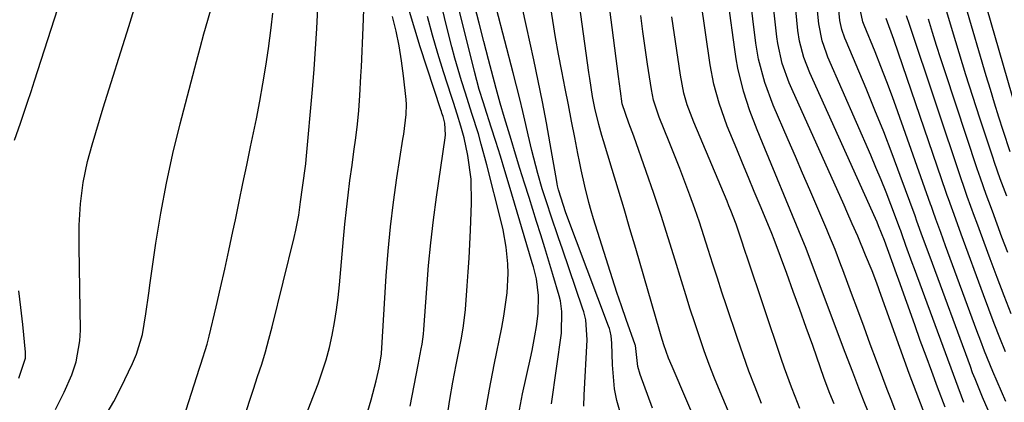
# Model space of a CAD drawing. Units: inches. Extents: x 1836437 to 1841765, y 468613 to 473938.
# Drawn here: x 1837463 to 1837664, y 470318 to 470396 of the extents above; entities that cross this region are included whole.
import ezdxf

# ---------------------------------------------------------------- set-up
doc = ezdxf.new("R2010")
doc.units = ezdxf.units.IN
doc.header["$MEASUREMENT"] = 0
doc.layers.add('7', color=7, linetype='Continuous')
doc.layers.add('8', color=7, linetype='Continuous')

msp = doc.modelspace()

# ---------------------------------------------------------------- linework, layer by layer
at = {"layer": '7', "color": 18}
for points in [[(1837608.46, 470313.72, 1822), (1837605.73, 470320.21, 1822), (1837604.6, 470322.99, 1822), (1837603.51, 470325.78, 1822), (1837602.48, 470328.59, 1822), (1837601.5, 470331.42, 1822), (1837600.56, 470334.26, 1822), (1837599.64, 470337.11, 1822), (1837598.74, 470339.97, 1822), (1837597.86, 470342.83, 1822), (1837596.56, 470347.1, 1822), (1837595.14, 470351.64, 1822), (1837593.69, 470356.17, 1822), (1837592.18, 470360.67, 1822), (1837590.64, 470365.17, 1822), (1837588.12, 470372.35, 1822), (1837587.13, 470375.02, 1822), (1837585.77, 470378.97, 1822), (1837585.39, 470381.53, 1822), (1837584.98, 470384.54, 1822), (1837580.72, 470417.73, 1822)], [(1837629, 470317.76, 1828), (1837628.14, 470319.88, 1828), (1837626.98, 470322.93, 1828), (1837624.63, 470329.65, 1828), (1837623.33, 470333.33, 1828), (1837622.01, 470337.01, 1828), (1837620.68, 470340.68, 1828), (1837619.33, 470344.35, 1828), (1837616.76, 470351.28, 1828), (1837616.29, 470352.48, 1828), (1837616.13, 470352.87, 1828), (1837613.91, 470358.22, 1828), (1837612.71, 470361.09, 1828), (1837611.52, 470363.97, 1828), (1837610.33, 470366.84, 1828), (1837609.15, 470369.71, 1828), (1837607.21, 470374.4, 1828), (1837605.53, 470379.11, 1828), (1837604.44, 470383, 1828), (1837603.68, 470386.93, 1828), (1837599.87, 470413.38, 1828)], [(1837557.78, 470315.78, 1808), (1837558.64, 470320.77, 1808), (1837559.59, 470325.74, 1808), (1837561.16, 470333.33, 1808), (1837561.61, 470335.67, 1808), (1837562.26, 470340.4, 1808), (1837562.49, 470344.35, 1808), (1837562.39, 470346.32, 1808), (1837562.05, 470349.71, 1808), (1837561.45, 470353.24, 1808), (1837561.05, 470354.99, 1808), (1837558.14, 470366.55, 1808), (1837557, 470370.76, 1808), (1837556.39, 470372.85, 1808), (1837555.08, 470377, 1808), (1837553.77, 470381.15, 1808), (1837552.98, 470383.68, 1808), (1837551.61, 470388.3, 1808), (1837550.98, 470390.62, 1808), (1837550.39, 470392.96, 1808), (1837545.88, 470411.32, 1808)], [(1837577.93, 470317.28, 1814), (1837577.98, 470319.5, 1814), (1837578.57, 470330.85, 1814), (1837578.3, 470334.93, 1814), (1837577.92, 470336.52, 1814), (1837577.68, 470337.3, 1814), (1837573.54, 470349.31, 1814), (1837572.75, 470351.62, 1814), (1837571.2, 470356.23, 1814), (1837570.43, 470358.54, 1814), (1837569.43, 470361.63, 1814), (1837568.51, 470364.74, 1814), (1837567.29, 470369.46, 1814), (1837566.54, 470372.62, 1814), (1837566.07, 470374.73, 1814), (1837565.46, 470377.37, 1814), (1837564.83, 470380.01, 1814), (1837564.19, 470382.64, 1814), (1837563.52, 470385.26, 1814), (1837556.73, 470411.49, 1814)], [(1837641.69, 470315.93, 1832), (1837640.76, 470318.31, 1832), (1837639.85, 470320.69, 1832), (1837638.95, 470323.07, 1832), (1837637.67, 470326.51, 1832), (1837636.39, 470329.95, 1832), (1837635.11, 470333.39, 1832), (1837633.83, 470336.84, 1832), (1837632.55, 470340.28, 1832), (1837630.77, 470345.1, 1832), (1837630.39, 470346.13, 1832), (1837629.19, 470349.22, 1832), (1837627.93, 470352.29, 1832), (1837627.5, 470353.3, 1832), (1837625.47, 470358.06, 1832), (1837624.03, 470361.45, 1832), (1837622.57, 470364.84, 1832), (1837621.11, 470368.22, 1832), (1837619.65, 470371.61, 1832), (1837616.57, 470378.7, 1832), (1837614.84, 470383.32, 1832), (1837613.57, 470388.08, 1832), (1837613.28, 470389.7, 1832), (1837613.05, 470391.33, 1832), (1837610.67, 470410.76, 1832)], [(1837470.12, 470316.64, 1792), (1837471.87, 470320.11, 1792), (1837473.41, 470323.69, 1792), (1837474.31, 470326.31, 1792), (1837475.09, 470330.61, 1792), (1837475.19, 470332.81, 1792), (1837474.92, 470349.8, 1792), (1837474.95, 470354.2, 1792), (1837475.18, 470358.59, 1792), (1837475.71, 470362.94, 1792), (1837476.65, 470367.21, 1792), (1837477.58, 470370.6, 1792), (1837478.3, 470373.14, 1792), (1837479.06, 470375.66, 1792), (1837479.84, 470378.18, 1792), (1837485.04, 470394.73, 1792), (1837487.59, 470402.98, 1792)], [(1837647.18, 470316.5, 1834), (1837645.74, 470320.23, 1834), (1837644.35, 470323.98, 1834), (1837638.6, 470339.85, 1834), (1837637.69, 470342.37, 1834), (1837636.75, 470344.89, 1834), (1837635.44, 470348.11, 1834), (1837633.83, 470351.94, 1834), (1837632.72, 470354.48, 1834), (1837631.6, 470357.01, 1834), (1837631.03, 470358.27, 1834), (1837620.35, 470382, 1834), (1837619.81, 470383.28, 1834), (1837618.43, 470387.21, 1834), (1837617.53, 470391.27, 1834), (1837617.34, 470392.64, 1834), (1837616.12, 470403.63, 1834)], [(1837651.66, 470317.08, 1836), (1837650.11, 470321.19, 1836), (1837648.93, 470324.35, 1836), (1837647.76, 470327.52, 1836), (1837646.6, 470330.69, 1836), (1837645.45, 470333.87, 1836), (1837642.19, 470342.96, 1836), (1837641.71, 470344.29, 1836), (1837640.76, 470346.95, 1836), (1837639.29, 470351.07, 1836), (1837638.09, 470354.11, 1836), (1837637.78, 470354.83, 1836), (1837637.47, 470355.54, 1836), (1837624.07, 470385.26, 1836), (1837622.83, 470388.44, 1836), (1837621.94, 470391.72, 1836), (1837621.61, 470393.96, 1836), (1837620.82, 470401.77, 1836)], [(1837655.46, 470318.05, 1838), (1837645.4, 470345.33, 1838), (1837644.96, 470346.51, 1838), (1837643.66, 470350.07, 1838), (1837642.81, 470352.45, 1838), (1837642.59, 470353.08, 1838), (1837642.44, 470353.5, 1838), (1837642.36, 470353.71, 1838), (1837640.59, 470358.4, 1838), (1837639.6, 470360.94, 1838), (1837638.59, 470363.48, 1838), (1837637.55, 470366, 1838), (1837636.48, 470368.51, 1838), (1837627.75, 470388.5, 1838), (1837627.42, 470389.32, 1838), (1837626.54, 470391.83, 1838), (1837625.87, 470395.29, 1838), (1837625.29, 470401.34, 1838)], [(1837480.43, 470315.58, 1794), (1837481.98, 470318.26, 1794), (1837483.41, 470321, 1794), (1837485.81, 470325.96, 1794), (1837486.64, 470327.91, 1794), (1837487.85, 470331.93, 1794), (1837488.52, 470336.13, 1794), (1837489.11, 470340.34, 1794), (1837489.42, 470342.45, 1794), (1837490.6, 470350.54, 1794), (1837491.61, 470356.68, 1794), (1837492.74, 470362.78, 1794), (1837494.07, 470368.85, 1794), (1837495.54, 470374.89, 1794), (1837498.84, 470387.58, 1794), (1837499.6, 470390.41, 1794), (1837500.38, 470393.24, 1794), (1837501.19, 470396.05, 1794), (1837502.03, 470398.86, 1794)], [(1837508.92, 470315.91, 1798), (1837509.68, 470318.33, 1798), (1837510.47, 470320.75, 1798), (1837511.34, 470323.35, 1798), (1837512.17, 470325.86, 1798), (1837512.94, 470328.39, 1798), (1837513.65, 470330.93, 1798), (1837514.32, 470333.49, 1798), (1837518.8, 470351.67, 1798), (1837519.15, 470353.2, 1798), (1837519.73, 470356.27, 1798), (1837520.12, 470358.97, 1798), (1837520.53, 470361.91, 1798), (1837521.18, 470366.71, 1798), (1837521.27, 470367.64, 1798), (1837522.52, 470381.89, 1798), (1837522.86, 470386.04, 1798), (1837523.17, 470390.19, 1798), (1837523.43, 470394.35, 1798), (1837523.66, 470398.5, 1798)], [(1837571.34, 470317.79, 1812), (1837573.36, 470332.16, 1812), (1837573.45, 470336.57, 1812), (1837573.13, 470338.76, 1812), (1837572.88, 470339.83, 1812), (1837571.61, 470344.17, 1812), (1837570.79, 470346.87, 1812), (1837569.97, 470349.56, 1812), (1837569.13, 470352.25, 1812), (1837568.29, 470354.94, 1812), (1837566.74, 470359.87, 1812), (1837565.81, 470362.81, 1812), (1837564.89, 470365.76, 1812), (1837563.99, 470368.72, 1812), (1837563.08, 470371.67, 1812), (1837561.74, 470376.09, 1812), (1837560.86, 470379.08, 1812), (1837560.45, 470380.58, 1812), (1837560.24, 470381.33, 1812), (1837560.04, 470382.09, 1812), (1837558.49, 470387.99, 1812), (1837557.52, 470391.7, 1812), (1837556.56, 470395.4, 1812), (1837555.61, 470399.12, 1812)], [(1837585.31, 470316.03, 1816), (1837584.69, 470318.41, 1816), (1837584.21, 470320.81, 1816), (1837583.76, 470325.69, 1816), (1837583.65, 470330.11, 1816), (1837583.49, 470331.62, 1816), (1837583.28, 470332.61, 1816), (1837583.14, 470333.1, 1816), (1837582.98, 470333.58, 1816), (1837574.28, 470356.76, 1816), (1837572.74, 470361.41, 1816), (1837572.56, 470362.25, 1816), (1837572.48, 470362.67, 1816), (1837572.4, 470363.09, 1816), (1837571.07, 470370.83, 1816), (1837570.3, 470375.12, 1816), (1837569.49, 470379.4, 1816), (1837568.62, 470383.66, 1816), (1837567.7, 470387.92, 1816), (1837566.19, 470394.73, 1816), (1837565.34, 470398.74, 1816)], [(1837591.92, 470316.87, 1818), (1837589.4, 470323.76, 1818), (1837588.94, 470325.38, 1818), (1837588.47, 470329.63, 1818), (1837588.41, 470329.8, 1818), (1837586.57, 470334.97, 1818), (1837585.61, 470337.73, 1818), (1837584.67, 470340.5, 1818), (1837583.76, 470343.28, 1818), (1837582.87, 470346.07, 1818), (1837579.92, 470355.53, 1818), (1837579.42, 470357.17, 1818), (1837578.96, 470358.82, 1818), (1837578.12, 470362.14, 1818), (1837577.38, 470365.49, 1818), (1837577.03, 470367.17, 1818), (1837576.69, 470368.85, 1818), (1837576.06, 470372.12, 1818), (1837575.42, 470375.44, 1818), (1837574.78, 470378.76, 1818), (1837574.13, 470382.07, 1818), (1837573.43, 470385.64, 1818), (1837572.78, 470389.08, 1818), (1837572.16, 470392.53, 1818), (1837571.58, 470395.98, 1818), (1837571.04, 470399.44, 1818)], [(1837664.06, 470318.22, 1842), (1837662.25, 470322.3, 1842), (1837661.39, 470324.35, 1842), (1837659.73, 470328.49, 1842), (1837658.93, 470330.58, 1842), (1837658.15, 470332.66, 1842), (1837651.76, 470350.03, 1842), (1837650.76, 470352.75, 1842), (1837649.77, 470355.47, 1842), (1837649.23, 470356.98, 1842), (1837648.87, 470357.99, 1842), (1837648.69, 470358.49, 1842), (1837642.02, 470377.31, 1842), (1837640.9, 470380.41, 1842), (1837639.75, 470383.49, 1842), (1837638.57, 470386.56, 1842), (1837637.35, 470389.61, 1842), (1837635.16, 470395, 1842), (1837634.89, 470395.71, 1842), (1837634.36, 470397.93, 1842)], [(1837664.96, 470369.2, 1852), (1837663.54, 470373.5, 1852), (1837662.64, 470376.28, 1852), (1837661.76, 470379.07, 1852), (1837660.91, 470381.86, 1852), (1837660.07, 470384.66, 1852), (1837655.91, 470398.81, 1852)], [(1837666.98, 470375.01, 1854), (1837660.19, 470398.56, 1854)], [(1837495.67, 470313.13, 1796), (1837499.49, 470325.06, 1796), (1837499.75, 470325.87, 1796), (1837501.02, 470329.95, 1796), (1837501.45, 470331.6, 1796), (1837502.88, 470337.58, 1796), (1837503.78, 470341.4, 1796), (1837504.66, 470345.23, 1796), (1837505.5, 470349.06, 1796), (1837506.31, 470352.9, 1796), (1837506.8, 470355.29, 1796), (1837507.57, 470359.01, 1796), (1837508.34, 470362.73, 1796), (1837509.12, 470366.45, 1796), (1837509.89, 470370.17, 1796), (1837511.08, 470375.91, 1796), (1837511.79, 470379.48, 1796), (1837512.44, 470383.05, 1796), (1837513.01, 470386.65, 1796), (1837513.53, 470390.25, 1796), (1837514.08, 470394.46, 1796), (1837514.42, 470397.47, 1796)], [(1837532.35, 470311.2, 1802), (1837534.54, 470318.55, 1802), (1837535.57, 470322.45, 1802), (1837536.15, 470325.09, 1802), (1837536.65, 470327.89, 1802), (1837536.66, 470328.04, 1802), (1837537.61, 470343.9, 1802), (1837537.98, 470348.91, 1802), (1837538.45, 470353.9, 1802), (1837539.06, 470358.88, 1802), (1837539.76, 470363.84, 1802), (1837541, 470371.73, 1802), (1837541.16, 470372.75, 1802), (1837541.69, 470376.82, 1802), (1837541.72, 470378.86, 1802), (1837541.65, 470379.88, 1802), (1837541.14, 470384.69, 1802), (1837540.74, 470387.75, 1802), (1837540.24, 470390.79, 1802), (1837539.6, 470393.81, 1802), (1837538.86, 470396.8, 1802)], [(1837542.49, 470317.3, 1804), (1837542.88, 470319.41, 1804), (1837543.67, 470323.63, 1804), (1837544.08, 470325.74, 1804), (1837544.72, 470328.96, 1804), (1837544.9, 470329.95, 1804), (1837545.17, 470331.95, 1804), (1837545.26, 470332.96, 1804), (1837545.85, 470341.3, 1804), (1837546.23, 470345.98, 1804), (1837546.69, 470350.64, 1804), (1837547.25, 470355.29, 1804), (1837547.87, 470359.94, 1804), (1837549.64, 470372.02, 1804), (1837549.7, 470372.63, 1804), (1837549.52, 470375.01, 1804), (1837549.19, 470376.37, 1804), (1837548.97, 470377.04, 1804), (1837548.86, 470377.37, 1804), (1837548.76, 470377.71, 1804), (1837544.53, 470390.58, 1804), (1837543.4, 470394.18, 1804), (1837542.33, 470397.8, 1804)], [(1837550.04, 470315.05, 1806), (1837550.59, 470318.62, 1806), (1837551.21, 470322.18, 1806), (1837551.88, 470325.72, 1806), (1837552.95, 470331.14, 1806), (1837553.39, 470333.65, 1806), (1837553.79, 470337.02, 1806), (1837554.14, 470341.84, 1806), (1837554.33, 470344.67, 1806), (1837554.5, 470347.51, 1806), (1837554.64, 470350.34, 1806), (1837554.77, 470353.18, 1806), (1837555, 470358.67, 1806), (1837554.91, 470363.57, 1806), (1837554.22, 470368.42, 1806), (1837553.47, 470372, 1806), (1837552.83, 470374.44, 1806), (1837552.08, 470376.85, 1806), (1837551.3, 470379.26, 1806), (1837550.92, 470380.46, 1806), (1837549.3, 470385.51, 1806), (1837548.15, 470389.24, 1806), (1837547.05, 470393, 1806), (1837546.04, 470396.77, 1806)], [(1837614.19, 470317.86, 1824), (1837612.88, 470321.14, 1824), (1837611.61, 470324.44, 1824), (1837610.41, 470327.76, 1824), (1837609.26, 470331.09, 1824), (1837607.04, 470337.73, 1824), (1837606.1, 470340.57, 1824), (1837605.17, 470343.41, 1824), (1837604.26, 470346.26, 1824), (1837603.31, 470349.26, 1824), (1837602.42, 470352.04, 1824), (1837601.51, 470354.81, 1824), (1837600.56, 470357.57, 1824), (1837599.58, 470360.32, 1824), (1837598.56, 470363.06, 1824), (1837597.53, 470365.78, 1824), (1837596.46, 470368.5, 1824), (1837595.36, 470371.2, 1824), (1837593.28, 470376.24, 1824), (1837592.13, 470379.74, 1824), (1837591.7, 470381.91, 1824), (1837590.94, 470387.07, 1824), (1837590.46, 470390.38, 1824), (1837589.99, 470393.7, 1824), (1837589.55, 470397.02, 1824)], [(1837622.04, 470316.79, 1826), (1837621.04, 470319.23, 1826), (1837620.29, 470321.16, 1826), (1837618.85, 470325.04, 1826), (1837618.17, 470327, 1826), (1837611.24, 470347.69, 1826), (1837610.92, 470348.65, 1826), (1837609.98, 470351.54, 1826), (1837609, 470354.41, 1826), (1837607.92, 470357.24, 1826), (1837607.54, 470358.18, 1826), (1837607.16, 470359.11, 1826), (1837600.34, 470375.24, 1826), (1837599.04, 470378.76, 1826), (1837598.35, 470381.17, 1826), (1837597.62, 470384.84, 1826), (1837595.89, 470396.74, 1826)], [(1837664.01, 470328.37, 1844), (1837662.85, 470331.26, 1844), (1837661.7, 470334.16, 1844), (1837660.59, 470337.07, 1844), (1837659.5, 470339.98, 1844), (1837654.95, 470352.38, 1844), (1837653.82, 470355.45, 1844), (1837652.33, 470359.59, 1844), (1837652.1, 470360.24, 1844), (1837651.87, 470360.89, 1844), (1837641.19, 470392.08, 1844), (1837639.62, 470396.37, 1844)], [(1837665.15, 470336.11, 1846), (1837663.68, 470339.83, 1846), (1837662.25, 470343.57, 1846), (1837660.85, 470347.32, 1846), (1837658.13, 470354.74, 1846), (1837657.67, 470355.99, 1846), (1837656.16, 470360.09, 1846), (1837655.32, 470362.49, 1846), (1837655.05, 470363.29, 1846), (1837644.4, 470395.13, 1846), (1837643.81, 470396.91, 1846)], [(1837664.43, 470348.63, 1848), (1837663.26, 470351.77, 1848), (1837661.32, 470357.09, 1848), (1837660.59, 470359.03, 1848), (1837660.05, 470360.49, 1848), (1837658.87, 470363.78, 1848), (1837658.54, 470364.73, 1848), (1837658.22, 470365.68, 1848), (1837651.66, 470385.49, 1848), (1837650.78, 470388.17, 1848), (1837649.92, 470390.85, 1848), (1837649.07, 470393.54, 1848), (1837648.24, 470396.23, 1848)]]:
    msp.add_polyline3d(points, dxfattribs=at)
at = {"layer": '8', "color": 18}
for points in [[(1837635.99, 470315.99, 1830), (1837635.02, 470318.48, 1830), (1837634.07, 470320.98, 1830), (1837632.83, 470324.2, 1830), (1837631.29, 470328.26, 1830), (1837623.77, 470348.19, 1830), (1837623.3, 470349.42, 1830), (1837621.83, 470353.09, 1830), (1837614.4, 470371.03, 1830), (1837613.33, 470373.63, 1830), (1837611.77, 470377.55, 1830), (1837610.5, 470381.56, 1830), (1837609.36, 470386.26, 1830), (1837609.02, 470388.14, 1830), (1837608.73, 470390.02, 1830), (1837604.88, 470418.25, 1830)], [(1837601.95, 470311.36, 1820), (1837595.92, 470325.36, 1820), (1837595.21, 470327.11, 1820), (1837594.27, 470329.79, 1820), (1837593.71, 470331.59, 1820), (1837593.44, 470332.5, 1820), (1837588.52, 470349.44, 1820), (1837587.34, 470353.48, 1820), (1837586.15, 470357.52, 1820), (1837584.93, 470361.55, 1820), (1837583.71, 470365.58, 1820), (1837581.92, 470371.44, 1820), (1837581.59, 470372.54, 1820), (1837580.98, 470374.74, 1820), (1837580.19, 470378.08, 1820), (1837579.72, 470380.49, 1820), (1837579.12, 470384.12, 1820), (1837578.95, 470385.34, 1820), (1837574.69, 470416.52, 1820)], [(1837564.77, 470316.52, 1810), (1837565.43, 470319.82, 1810), (1837567.04, 470327.11, 1810), (1837567.36, 470328.62, 1810), (1837567.94, 470331.65, 1810), (1837568.27, 470333.57, 1810), (1837568.59, 470336.22, 1810), (1837568.65, 470339.87, 1810), (1837568.26, 470343.25, 1810), (1837567.85, 470344.92, 1810), (1837567.63, 470345.74, 1810), (1837567.4, 470346.56, 1810), (1837562.69, 470362.36, 1810), (1837561.8, 470365.33, 1810), (1837560.89, 470368.29, 1810), (1837559.97, 470371.25, 1810), (1837559.03, 470374.2, 1810), (1837557.72, 470378.29, 1810), (1837557.43, 470379.19, 1810), (1837556.59, 470381.91, 1810), (1837555.58, 470385.56, 1810), (1837548.55, 470414, 1810)], [(1837461.75, 470371.53, 1790), (1837462.95, 470375.03, 1790), (1837464.4, 470379.33, 1790), (1837465.11, 470381.49, 1790), (1837465.81, 470383.65, 1790), (1837471.22, 470400.56, 1790)], [(1837660.94, 470315.41, 1840), (1837659.28, 470319.09, 1840), (1837657.76, 470322.83, 1840), (1837657.28, 470324.09, 1840), (1837656.81, 470325.35, 1840), (1837648.58, 470347.68, 1840), (1837647.05, 470351.86, 1840), (1837645.91, 470355.03, 1840), (1837645.52, 470356.1, 1840), (1837642.51, 470364.34, 1840), (1837640.83, 470368.8, 1840), (1837639.12, 470373.25, 1840), (1837637.34, 470377.68, 1840), (1837635.52, 470382.08, 1840), (1837631.45, 470391.75, 1840), (1837631.21, 470392.34, 1840), (1837630.6, 470394.13, 1840), (1837630.2, 470395.98, 1840), (1837629.7, 470400.93, 1840)], [(1837519.73, 470311.71, 1800), (1837523.67, 470321.85, 1800), (1837524.55, 470324.3, 1800), (1837525.34, 470326.76, 1800), (1837526, 470329.27, 1800), (1837526.59, 470331.8, 1800), (1837527.06, 470334.35, 1800), (1837527.47, 470336.91, 1800), (1837527.8, 470339.49, 1800), (1837528.06, 470342.07, 1800), (1837528.87, 470351.43, 1800), (1837529.15, 470354.41, 1800), (1837529.46, 470357.39, 1800), (1837529.81, 470360.36, 1800), (1837530.19, 470363.32, 1800), (1837530.62, 470366.47, 1800), (1837531, 470369.25, 1800), (1837531.39, 470372.04, 1800), (1837531.73, 470374.83, 1800), (1837531.98, 470377.63, 1800), (1837532.2, 470380.68, 1800), (1837532.43, 470384.58, 1800), (1837532.53, 470386.53, 1800), (1837532.89, 470394.54, 1800), (1837532.99, 470398.2, 1800)], [(1837664.25, 470360.14, 1850), (1837662.92, 470363.69, 1850), (1837661.75, 470366.97, 1850), (1837661.39, 470368.07, 1850), (1837658.77, 470376.03, 1850), (1837657.33, 470380.46, 1850), (1837655.92, 470384.91, 1850), (1837654.54, 470389.37, 1850), (1837653.18, 470393.83, 1850), (1837651.6, 470399.09, 1850)], [(1837462.62, 470323.03, 1790), (1837463.97, 470327.08, 1790), (1837463.99, 470328.3, 1790), (1837463.4, 470333.96, 1790), (1837463.01, 470337.41, 1790), (1837462.6, 470340.85, 1790)]]:
    msp.add_polyline3d(points, dxfattribs=at)

doc.saveas('drawing.dxf')
